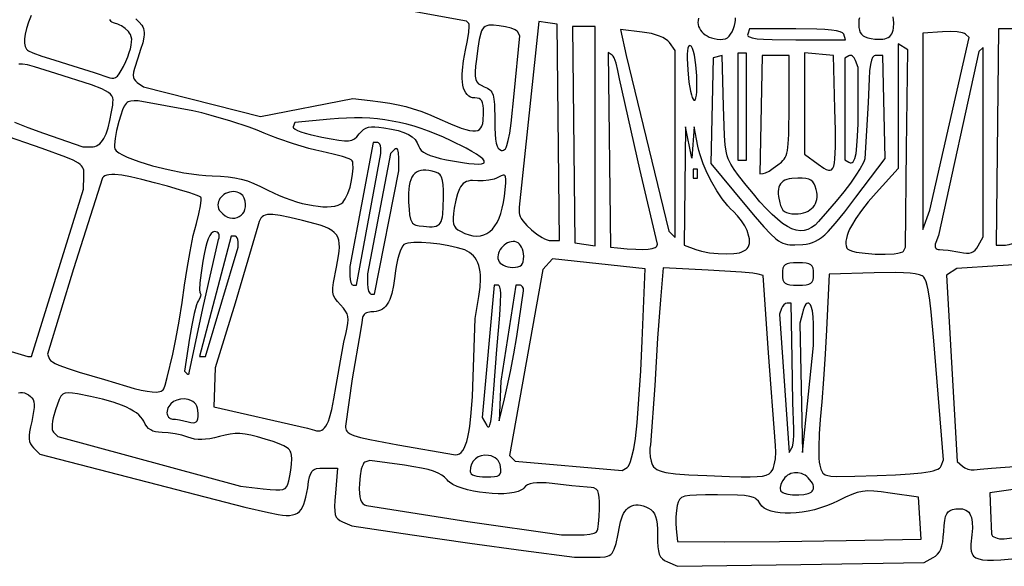
# Model space of a CAD drawing. Extents: x -188 to 390, y -151 to 290.
# Drawn here: x -122 to -87, y 27 to 47 of the extents above; entities that cross this region are included whole.
import ezdxf

# ---------------------------------------------------------------- set-up
doc = ezdxf.new("R2010")
doc.units = 0
doc.layers.add('BASE', color=56, linetype='CONTINUOUS')

msp = doc.modelspace()

# ---------------------------------------------------------------- linework, layer by layer
at = {"layer": 'BASE'}
for points in [[(-117.901, 46.842), (-117.775, 46.725), (-117.683, 46.611), (-117.65, 46.552), (-117.625, 46.491), (-117.609, 46.425), (-117.601, 46.354), (-117.601, 46.276), (-117.61, 46.189), (-117.651, 45.988), (-117.724, 45.739), (-117.828, 45.432), (-117.948, 45.065), (-117.978, 44.934), (-117.99, 44.83), (-117.982, 44.748), (-117.955, 44.681), (-117.91, 44.624), (-117.845, 44.57), (-117.617, 44.404), (-113.441, 43.353), (-110.142, 43.997), (-109.517, 43.925), (-109.143, 43.878), (-108.813, 43.828), (-108.515, 43.771), (-108.239, 43.706), (-107.973, 43.629), (-107.708, 43.537), (-107.433, 43.428), (-107.137, 43.299), (-106.645, 43.083), (-106.257, 42.933), (-106.1, 42.882), (-105.964, 42.848), (-105.848, 42.832), (-105.751, 42.832), (-105.671, 42.85), (-105.606, 42.885), (-105.556, 42.938), (-105.518, 43.008), (-105.492, 43.096), (-105.474, 43.202), (-105.463, 43.47), (-105.466, 43.619), (-105.476, 43.739), (-105.496, 43.834), (-105.526, 43.906), (-105.567, 43.957), (-105.622, 43.991), (-105.692, 44.009), (-105.778, 44.015), (-105.858, 44.022), (-105.929, 44.044), (-105.993, 44.081), (-106.05, 44.132), (-106.099, 44.196), (-106.14, 44.274), (-106.173, 44.365), (-106.198, 44.469), (-106.215, 44.585), (-106.224, 44.713), (-106.226, 44.853), (-106.219, 45.005), (-106.18, 45.341), (-106.108, 45.719), (-106.038, 46.064), (-105.994, 46.359), (-105.978, 46.572), (-105.981, 46.638), (-105.994, 46.672), (-106.075, 46.753), (-111.921, 47.826)], [(-121.639, 46.964), (-121.734, 46.719), (-121.806, 46.497), (-121.853, 46.298), (-121.877, 46.124), (-121.877, 45.975), (-121.853, 45.853), (-121.831, 45.802), (-121.804, 45.758), (-121.771, 45.721), (-121.732, 45.691), (-121.573, 45.624), (-121.257, 45.512), (-120.83, 45.372), (-120.336, 45.219), (-119.383, 44.922), (-118.83, 44.735), (-118.756, 44.715), (-118.686, 44.717), (-118.62, 44.743), (-118.554, 44.796), (-118.486, 44.878), (-118.415, 44.991), (-118.339, 45.137), (-118.255, 45.318), (-118.186, 45.481), (-118.13, 45.633), (-118.089, 45.773), (-118.06, 45.901), (-118.045, 46.015), (-118.044, 46.116), (-118.057, 46.203), (-118.083, 46.276), (-118.117, 46.332), (-118.162, 46.389), (-118.274, 46.496), (-118.404, 46.585), (-118.472, 46.62), (-118.539, 46.646), (-118.661, 46.685), (-118.749, 46.725), (-118.78, 46.749), (-118.804, 46.778), (-118.82, 46.815)], [(-97.777, 46.859), (-97.792, 46.786), (-97.796, 46.713), (-97.789, 46.642), (-97.771, 46.572), (-97.744, 46.505), (-97.707, 46.441), (-97.66, 46.381), (-97.605, 46.325), (-97.542, 46.274), (-97.471, 46.229), (-97.392, 46.19), (-97.306, 46.158), (-97.213, 46.134), (-97.114, 46.117), (-96.998, 46.108), (-96.9, 46.112), (-96.816, 46.13), (-96.744, 46.164), (-96.683, 46.216), (-96.628, 46.287), (-96.577, 46.38), (-96.529, 46.495), (-96.491, 46.605), (-96.464, 46.705), (-96.45, 46.795), (-96.447, 46.878)], [(-92.021, 46.88), (-92.039, 46.801), (-92.048, 46.716), (-92.048, 46.628), (-92.039, 46.535), (-92.02, 46.437), (-91.99, 46.355), (-91.947, 46.288), (-91.889, 46.234), (-91.815, 46.192), (-91.721, 46.159), (-91.606, 46.135), (-91.468, 46.118), (-91.274, 46.11), (-91.19, 46.116), (-91.115, 46.129), (-91.048, 46.15), (-90.99, 46.177), (-90.94, 46.213), (-90.897, 46.256), (-90.862, 46.307), (-90.835, 46.367), (-90.815, 46.435), (-90.802, 46.513), (-90.797, 46.694), (-90.818, 46.913)], [(-122.235, 43.143), (-121.756, 42.956), (-121.198, 42.754), (-119.79, 42.261), (-119.489, 42.261), (-119.422, 42.265), (-119.359, 42.279), (-119.299, 42.302), (-119.241, 42.334), (-119.187, 42.376), (-119.136, 42.427), (-119.087, 42.489), (-119.042, 42.56), (-118.958, 42.734), (-118.885, 42.949), (-118.82, 43.208), (-118.764, 43.511), (-118.723, 43.755), (-118.712, 43.854), (-118.71, 43.94), (-118.722, 44.017), (-118.752, 44.085), (-118.802, 44.149), (-118.876, 44.21), (-118.978, 44.271), (-119.112, 44.334), (-119.486, 44.476), (-120.762, 44.892), (-121.522, 45.129), (-121.769, 45.193), (-121.949, 45.223), (-122.019, 45.226), (-122.078, 45.221)], [(-123.64, 35.33), (-121.762, 34.765), (-121.631, 34.765), (-119.762, 40.746), (-119.749, 41.211), (-119.75, 41.362), (-119.758, 41.426), (-119.773, 41.484), (-119.798, 41.538), (-119.834, 41.589), (-119.884, 41.638), (-119.949, 41.686), (-120.132, 41.786), (-120.4, 41.899), (-121.25, 42.206), (-122.765, 42.735)], [(-86.503, 38.049), (-87.071, 38.013), (-88.535, 37.909), (-88.908, 37.678), (-88.523, 31.018), (-88.341, 30.845), (-88.252, 30.782), (-88.143, 30.736), (-88.028, 30.713), (-87.921, 30.716), (-87.707, 30.741), (-87.303, 30.777), (-86.155, 30.862)], [(-122.091, 33.471), (-122.022, 33.482), (-121.951, 33.479), (-121.88, 33.465), (-121.808, 33.437), (-121.736, 33.396), (-121.664, 33.342), (-121.61, 33.288), (-121.57, 33.224), (-121.544, 33.148), (-121.532, 33.054), (-121.534, 32.941), (-121.549, 32.804), (-121.62, 32.446), (-121.663, 32.247), (-121.692, 32.079), (-121.706, 31.94), (-121.707, 31.823), (-121.692, 31.726), (-121.663, 31.643), (-121.618, 31.57), (-121.557, 31.502), (-121.33, 31.28), (-113.994, 29.385), (-113.154, 29.188), (-112.802, 29.116), (-112.653, 29.095), (-112.519, 29.085), (-112.4, 29.087), (-112.294, 29.101), (-112.201, 29.128), (-112.12, 29.169), (-112.049, 29.224), (-111.987, 29.294), (-111.934, 29.381), (-111.888, 29.484), (-111.847, 29.604), (-111.812, 29.742), (-111.751, 30.074), (-111.716, 30.292), (-111.681, 30.46), (-111.64, 30.584), (-111.589, 30.671), (-111.557, 30.703), (-111.521, 30.728), (-111.431, 30.76), (-111.315, 30.775), (-111.166, 30.779), (-110.686, 30.779), (-110.76, 29.886), (-110.779, 29.62), (-110.788, 29.409), (-110.784, 29.245), (-110.765, 29.12), (-110.73, 29.027), (-110.675, 28.957), (-110.599, 28.903), (-110.5, 28.856), (-110.167, 28.717), (-108.014, 28.391), (-105.958, 28.09), (-104.037, 27.827), (-102.214, 27.589), (-101.537, 27.589), (-101.295, 27.592), (-101.11, 27.61), (-101.035, 27.629), (-100.97, 27.656), (-100.914, 27.693), (-100.866, 27.741), (-100.823, 27.803), (-100.786, 27.88), (-100.72, 28.084), (-100.659, 28.367), (-100.59, 28.74), (-100.565, 28.859), (-100.534, 28.967), (-100.498, 29.065), (-100.455, 29.153), (-100.407, 29.23), (-100.354, 29.296), (-100.295, 29.351), (-100.232, 29.396), (-100.164, 29.43), (-100.091, 29.452), (-100.014, 29.463), (-99.932, 29.463), (-99.847, 29.451), (-99.758, 29.428), (-99.665, 29.393), (-99.568, 29.347), (-99.479, 29.291), (-99.407, 29.226), (-99.351, 29.147), (-99.308, 29.048), (-99.277, 28.927), (-99.257, 28.777), (-99.246, 28.595), (-99.243, 28.376), (-99.24, 28.147), (-99.23, 27.961), (-99.21, 27.813), (-99.177, 27.696), (-99.131, 27.604), (-99.068, 27.532), (-98.987, 27.474), (-98.884, 27.422), (-98.526, 27.265), (-94.118, 27.332), (-89.711, 27.399), (-89.383, 27.575), (-89.297, 27.629), (-89.225, 27.696), (-89.164, 27.778), (-89.115, 27.877), (-89.076, 27.997), (-89.045, 28.14), (-89.022, 28.309), (-89.006, 28.507), (-88.989, 28.729), (-88.968, 28.905), (-88.939, 29.041), (-88.9, 29.142), (-88.847, 29.214), (-88.778, 29.264), (-88.689, 29.296), (-88.577, 29.317), (-88.49, 29.326), (-88.41, 29.326), (-88.337, 29.318), (-88.271, 29.301), (-88.212, 29.275), (-88.16, 29.24), (-88.114, 29.196), (-88.076, 29.144), (-88.044, 29.082), (-88.018, 29.011), (-88, 28.931), (-87.987, 28.841), (-87.982, 28.634), (-88.003, 28.387), (-88.037, 28.052), (-88.039, 27.917), (-88.026, 27.803), (-87.995, 27.707), (-87.972, 27.667), (-87.942, 27.631), (-87.907, 27.599), (-87.864, 27.572), (-87.757, 27.529), (-87.617, 27.501), (-87.441, 27.488), (-87.225, 27.489), (-86.966, 27.501), (-86.304, 27.56)], [(-86.102, 30.072), (-87.363, 29.897), (-87.339, 29.261), (-87.299, 28.426), (-87.287, 28.386), (-87.259, 28.349), (-87.216, 28.317), (-87.161, 28.29), (-87.094, 28.268), (-87.018, 28.253), (-86.934, 28.245), (-86.844, 28.245), (-82.605, 28.775)]]:
    msp.add_lwpolyline(points, dxfattribs=at)
for points in [[(-104.253, 46.385), (-104.282, 46.415), (-104.332, 46.447), (-104.48, 46.507), (-104.676, 46.559), (-104.898, 46.596), (-105.11, 46.615), (-105.198, 46.616), (-105.274, 46.609), (-105.341, 46.594), (-105.4, 46.567), (-105.45, 46.529), (-105.494, 46.477), (-105.531, 46.409), (-105.564, 46.326), (-105.62, 46.103), (-105.668, 45.798), (-105.717, 45.397), (-105.745, 45.143), (-105.759, 44.944), (-105.758, 44.792), (-105.74, 44.676), (-105.701, 44.589), (-105.639, 44.522), (-105.553, 44.467), (-105.438, 44.413), (-105.325, 44.359), (-105.237, 44.297), (-105.202, 44.261), (-105.171, 44.219), (-105.124, 44.113), (-105.093, 43.97), (-105.075, 43.78), (-105.064, 43.221), (-105.061, 42.944), (-105.052, 42.717), (-105.036, 42.534), (-105.013, 42.392), (-104.979, 42.285), (-104.936, 42.211), (-104.882, 42.163), (-104.816, 42.139), (-104.779, 42.136), (-104.744, 42.143), (-104.712, 42.163), (-104.682, 42.196), (-104.654, 42.243), (-104.627, 42.307), (-104.577, 42.49), (-104.528, 42.755), (-104.478, 43.115), (-104.365, 44.164), (-104.162, 46.238)], [(-103.161, 46.693), (-103.491, 46.74), (-104.192, 40.108), (-104.189, 39.901), (-104.18, 39.84), (-104.153, 39.771), (-104.112, 39.697), (-104.058, 39.618), (-103.917, 39.455), (-103.746, 39.293), (-103.558, 39.145), (-103.369, 39.024), (-103.279, 38.977), (-103.193, 38.942), (-103.114, 38.919), (-103.044, 38.912), (-102.746, 38.912), (-102.831, 46.646)], [(-101.877, 46.566), (-102.279, 46.566), (-102.193, 38.832), (-101.476, 38.73), (-101.476, 46.566)], [(-94.3, 46.487), (-95.947, 46.487), (-96.014, 46.287), (-96.018, 46.26), (-96.01, 46.235), (-95.99, 46.213), (-95.958, 46.192), (-95.851, 46.158), (-95.683, 46.131), (-95.45, 46.111), (-95.146, 46.098), (-94.3, 46.088), (-92.519, 46.088), (-92.585, 46.287), (-92.599, 46.313), (-92.624, 46.337), (-92.708, 46.378), (-92.838, 46.413), (-93.019, 46.44), (-93.253, 46.461), (-93.542, 46.475)], [(-86.363, 42.822), (-86.406, 46.487), (-87.044, 46.487), (-87.129, 38.752), (-86.802, 38.752), (-86.735, 38.756), (-86.669, 38.768), (-86.549, 38.812), (-86.497, 38.842), (-86.454, 38.876), (-86.42, 38.914), (-86.398, 38.955), (-86.32, 39.158)], [(-98.814, 45.994), (-98.874, 46.059), (-98.955, 46.12), (-99.055, 46.176), (-99.173, 46.227), (-99.308, 46.272), (-99.458, 46.311), (-99.621, 46.342), (-99.796, 46.367), (-100.568, 46.454), (-100.357, 45.53), (-98.832, 39.244), (-98.605, 39.018), (-98.605, 45.708)], [(-88.803, 43.083), (-88.102, 46.168), (-88.229, 46.297), (-88.269, 46.322), (-88.333, 46.344), (-88.524, 46.374), (-88.774, 46.386), (-89.055, 46.377), (-89.755, 46.327), (-89.755, 39.31), (-89.503, 39.998)], [(-98.061, 45.88), (-98.081, 45.884), (-98.1, 45.88), (-98.132, 45.849), (-98.156, 45.787), (-98.173, 45.695), (-98.182, 45.572), (-98.183, 45.418), (-98.162, 45.016), (-98.117, 44.578), (-98.06, 44.249), (-98.03, 44.127), (-98, 44.034), (-97.969, 43.97), (-97.94, 43.935), (-97.926, 43.93), (-97.913, 43.932), (-97.888, 43.959), (-97.867, 44.017), (-97.85, 44.108), (-97.838, 44.231), (-97.832, 44.387), (-97.839, 44.799), (-97.872, 45.201), (-97.924, 45.539), (-97.956, 45.673), (-97.99, 45.777), (-98.025, 45.848), (-98.043, 45.869)], [(-90.333, 42.204), (-90.289, 45.735), (-90.632, 45.947), (-90.632, 41.489), (-91.424, 40.622), (-91.71, 40.296), (-91.953, 39.988), (-92.154, 39.702), (-92.31, 39.438), (-92.372, 39.315), (-92.422, 39.198), (-92.46, 39.088), (-92.487, 38.985), (-92.503, 38.889), (-92.506, 38.8), (-92.498, 38.719), (-92.477, 38.645), (-92.464, 38.624), (-92.441, 38.604), (-92.368, 38.566), (-92.265, 38.533), (-92.136, 38.503), (-91.82, 38.457), (-91.462, 38.431), (-91.103, 38.425), (-90.785, 38.442), (-90.654, 38.46), (-90.549, 38.484), (-90.474, 38.515), (-90.449, 38.533), (-90.435, 38.553), (-90.378, 38.672)], [(-87.602, 42.436), (-87.602, 45.822), (-87.752, 45.672), (-89.2, 39.089), (-89.295, 38.841), (-89.312, 38.785), (-89.319, 38.736), (-89.316, 38.694), (-89.302, 38.658), (-89.279, 38.63), (-89.247, 38.61), (-89.205, 38.597), (-89.154, 38.593), (-89.024, 38.585), (-88.845, 38.564), (-88.434, 38.496), (-88.301, 38.473), (-88.189, 38.463), (-88.094, 38.467), (-88.013, 38.485), (-87.944, 38.519), (-87.883, 38.569), (-87.828, 38.638), (-87.776, 38.725), (-87.602, 39.05)], [(-99.245, 38.78), (-99.868, 41.463), (-100.603, 44.694), (-100.658, 44.996), (-100.724, 45.257), (-100.795, 45.448), (-100.828, 45.51), (-100.859, 45.543), (-101.004, 45.632), (-100.918, 38.677), (-100.678, 38.653), (-100.322, 38.621), (-100.022, 38.602), (-99.774, 38.597), (-99.577, 38.605), (-99.427, 38.627), (-99.324, 38.664), (-99.289, 38.687), (-99.264, 38.715), (-99.249, 38.745)], [(-92.15, 40.465), (-91.101, 41.851), (-91.19, 45.53), (-91.429, 45.53), (-91.464, 45.526), (-91.496, 45.514), (-91.524, 45.492), (-91.55, 45.46), (-91.594, 45.36), (-91.629, 45.204), (-91.657, 44.985), (-91.678, 44.693), (-91.708, 43.855), (-91.828, 41.831), (-91.849, 41.765), (-91.883, 41.686), (-91.991, 41.49), (-92.147, 41.249), (-92.346, 40.969), (-92.584, 40.658), (-92.857, 40.32), (-93.16, 39.961), (-93.487, 39.589), (-93.609, 39.469), (-93.733, 39.375), (-93.861, 39.309), (-93.994, 39.271), (-94.133, 39.263), (-94.279, 39.283), (-94.433, 39.334), (-94.595, 39.415), (-94.768, 39.528), (-94.951, 39.672), (-95.147, 39.849), (-95.355, 40.059), (-95.578, 40.302), (-95.815, 40.58), (-96.069, 40.892), (-96.34, 41.24), (-96.501, 41.456), (-96.623, 41.646), (-96.672, 41.739), (-96.714, 41.836), (-96.749, 41.94), (-96.778, 42.053), (-96.821, 42.323), (-96.85, 42.672), (-96.886, 43.712), (-96.931, 45.53), (-97.25, 45.451), (-97.339, 41.663), (-96.125, 40.208), (-95.745, 39.757), (-95.443, 39.409), (-95.202, 39.153), (-95.005, 38.973), (-94.918, 38.908), (-94.836, 38.857), (-94.756, 38.819), (-94.677, 38.791), (-94.597, 38.773), (-94.513, 38.763), (-94.326, 38.757), (-94.046, 38.768), (-93.922, 38.783), (-93.807, 38.807), (-93.697, 38.841), (-93.59, 38.888), (-93.483, 38.949), (-93.375, 39.027), (-93.262, 39.122), (-93.143, 39.238), (-92.874, 39.539), (-92.549, 39.942)], [(-96.213, 45.609), (-96.373, 45.609), (-96.373, 41.782), (-96.054, 41.782), (-96.054, 45.609)], [(-94.539, 43.726), (-94.539, 45.53), (-95.496, 45.53), (-95.585, 41.304), (-95.46, 41.307), (-95.381, 41.333), (-95.255, 41.4), (-95.102, 41.498), (-94.937, 41.617), (-94.81, 41.721), (-94.758, 41.772), (-94.713, 41.826), (-94.675, 41.887), (-94.643, 41.956), (-94.616, 42.036), (-94.594, 42.131), (-94.564, 42.374), (-94.547, 42.706)], [(-92.899, 43.625), (-92.944, 45.53), (-93.981, 45.63), (-93.981, 42.002), (-93.5, 41.646), (-93.291, 41.501), (-93.206, 41.454), (-93.132, 41.428), (-93.07, 41.425), (-93.018, 41.447), (-92.976, 41.497), (-92.942, 41.578), (-92.917, 41.692), (-92.898, 41.841), (-92.881, 42.257), (-92.883, 42.845)], [(-92.067, 43.616), (-92.067, 45.105), (-92.163, 45.356), (-92.212, 45.447), (-92.273, 45.508), (-92.306, 45.526), (-92.34, 45.534), (-92.372, 45.532), (-92.403, 45.519), (-92.545, 45.431), (-92.545, 41.801), (-92.403, 41.713), (-92.358, 41.692), (-92.318, 41.688), (-92.281, 41.7), (-92.247, 41.729), (-92.216, 41.777), (-92.189, 41.842), (-92.143, 42.029), (-92.109, 42.296), (-92.085, 42.647), (-92.071, 43.085)], [(-110.178, 41.059), (-110.144, 41.291), (-110.128, 41.501), (-110.131, 41.666), (-110.141, 41.725), (-110.155, 41.763), (-110.193, 41.794), (-110.267, 41.831), (-110.508, 41.916), (-110.844, 42.007), (-111.239, 42.093), (-111.462, 42.142), (-111.712, 42.206), (-112.26, 42.368), (-112.815, 42.559), (-113.074, 42.657), (-113.309, 42.755), (-113.554, 42.856), (-113.841, 42.963), (-114.499, 43.182), (-115.2, 43.388), (-115.54, 43.477), (-115.86, 43.553), (-117.814, 43.91), (-117.96, 43.913), (-118.077, 43.903), (-118.126, 43.89), (-118.17, 43.871), (-118.21, 43.845), (-118.246, 43.812), (-118.312, 43.718), (-118.373, 43.583), (-118.435, 43.402), (-118.505, 43.166), (-118.583, 42.851), (-118.636, 42.561), (-118.658, 42.33), (-118.655, 42.246), (-118.644, 42.188), (-118.626, 42.156), (-118.596, 42.123), (-118.505, 42.052), (-118.375, 41.977), (-118.21, 41.9), (-118.015, 41.822), (-117.794, 41.743), (-117.294, 41.59), (-116.744, 41.452), (-116.182, 41.339), (-115.908, 41.295), (-115.644, 41.26), (-115.394, 41.237), (-115.165, 41.225), (-114.865, 41.215), (-114.599, 41.193), (-114.357, 41.159), (-114.128, 41.11), (-113.905, 41.044), (-113.677, 40.957), (-113.436, 40.848), (-113.171, 40.715), (-112.97, 40.614), (-112.765, 40.522), (-112.558, 40.439), (-112.352, 40.365), (-112.147, 40.3), (-111.945, 40.244), (-111.749, 40.199), (-111.56, 40.163), (-111.379, 40.138), (-111.209, 40.124), (-111.05, 40.121), (-110.905, 40.129), (-110.776, 40.148), (-110.664, 40.179), (-110.571, 40.222), (-110.498, 40.278), (-110.453, 40.332), (-110.407, 40.405), (-110.316, 40.595), (-110.237, 40.822)], [(-106.619, 42.482), (-106.891, 42.608), (-107.16, 42.723), (-107.425, 42.827), (-107.687, 42.92), (-107.948, 43.003), (-108.207, 43.075), (-108.467, 43.137), (-108.728, 43.188), (-108.99, 43.23), (-109.255, 43.262), (-109.524, 43.284), (-109.797, 43.297), (-110.075, 43.3), (-110.36, 43.294), (-110.652, 43.279), (-110.951, 43.255), (-112.214, 43.138), (-112.268, 42.975), (-112.268, 42.957), (-112.257, 42.938), (-112.204, 42.896), (-112.114, 42.849), (-111.99, 42.8), (-111.837, 42.75), (-111.659, 42.7), (-111.245, 42.608), (-110.905, 42.545), (-110.641, 42.502), (-110.439, 42.48), (-110.286, 42.48), (-110.17, 42.503), (-110.077, 42.551), (-109.994, 42.624), (-109.908, 42.724), (-109.831, 42.811), (-109.753, 42.879), (-109.67, 42.929), (-109.578, 42.962), (-109.472, 42.98), (-109.349, 42.983), (-109.203, 42.972), (-109.031, 42.949), (-108.751, 42.9), (-108.514, 42.844), (-108.314, 42.781), (-108.149, 42.707), (-108.017, 42.622), (-107.913, 42.524), (-107.836, 42.411), (-107.782, 42.282), (-107.746, 42.206), (-107.688, 42.136), (-107.606, 42.071), (-107.499, 42.011), (-107.365, 41.955), (-107.203, 41.902), (-107.011, 41.852), (-106.787, 41.803), (-106.212, 41.7), (-105.984, 41.669), (-105.795, 41.652), (-105.646, 41.648), (-105.536, 41.658), (-105.466, 41.681), (-105.445, 41.698), (-105.435, 41.718), (-105.435, 41.741), (-105.444, 41.768), (-105.493, 41.831), (-105.581, 41.907), (-105.709, 41.997), (-105.877, 42.099), (-106.084, 42.214)], [(-96.04, 39.272), (-96.121, 39.436), (-96.24, 39.618), (-96.382, 39.796), (-96.53, 39.948), (-96.63, 40.044), (-96.73, 40.153), (-96.929, 40.404), (-97.122, 40.69), (-97.304, 41.001), (-97.467, 41.326), (-97.608, 41.655), (-97.719, 41.978), (-97.762, 42.134), (-97.796, 42.284), (-97.932, 42.978), (-98.009, 41.862), (-98.244, 42.978), (-98.286, 38.744), (-97.877, 38.589), (-97.664, 38.528), (-97.386, 38.479), (-97.078, 38.445), (-96.778, 38.433), (-96.518, 38.445), (-96.407, 38.459), (-96.309, 38.479), (-96.223, 38.506), (-96.149, 38.54), (-96.087, 38.58), (-96.037, 38.626), (-95.998, 38.68), (-95.971, 38.742), (-95.956, 38.81), (-95.951, 38.886), (-95.957, 38.971), (-95.974, 39.063)], [(-109.13, 42.221), (-109.141, 42.298), (-109.171, 42.361), (-109.216, 42.404), (-109.242, 42.416), (-109.27, 42.42), (-109.409, 42.42), (-110.247, 37.991), (-110.247, 37.654), (-110.237, 37.523), (-110.211, 37.416), (-110.173, 37.344), (-110.151, 37.324), (-110.127, 37.317), (-110.007, 37.317), (-109.13, 42.021)], [(-108.492, 41.863), (-108.503, 42.046), (-108.515, 42.112), (-108.532, 42.161), (-108.553, 42.192), (-108.579, 42.204), (-108.608, 42.198), (-108.641, 42.173), (-108.789, 42.021), (-109.609, 37.725), (-109.609, 37.362), (-109.599, 37.22), (-109.572, 37.105), (-109.532, 37.027), (-109.509, 37.005), (-109.483, 36.998), (-109.358, 36.998), (-108.492, 41.402)], [(-116.575, 34.845), (-116.465, 35.386), (-116.348, 36.032), (-116.239, 36.703), (-116.15, 37.317), (-116.063, 37.911), (-115.955, 38.525), (-115.84, 39.088), (-115.732, 39.527), (-115.645, 39.865), (-115.585, 40.154), (-115.559, 40.363), (-115.56, 40.428), (-115.571, 40.462), (-115.614, 40.488), (-115.697, 40.524), (-115.963, 40.617), (-116.333, 40.731), (-116.768, 40.856), (-117.23, 40.981), (-117.681, 41.095), (-118.083, 41.187), (-118.399, 41.248), (-118.65, 41.274), (-118.759, 41.274), (-118.855, 41.266), (-118.937, 41.25), (-119.004, 41.225), (-119.057, 41.193), (-119.093, 41.152), (-120.129, 37.904), (-121.049, 34.845), (-120.982, 34.668), (-120.948, 34.627), (-120.878, 34.578), (-120.775, 34.522), (-120.644, 34.461), (-120.315, 34.334), (-119.926, 34.212), (-119.021, 33.949), (-118.232, 33.711), (-117.952, 33.628), (-117.705, 33.566), (-117.489, 33.523), (-117.306, 33.5), (-117.155, 33.498), (-117.036, 33.515), (-116.988, 33.531), (-116.948, 33.552), (-116.917, 33.578), (-116.893, 33.609), (-116.846, 33.744), (-116.771, 34.022)], [(-106.898, 40.45), (-106.9, 40.709), (-106.909, 40.911), (-106.928, 41.065), (-106.961, 41.179), (-106.984, 41.224), (-107.011, 41.262), (-107.082, 41.32), (-107.176, 41.363), (-107.299, 41.398), (-107.414, 41.422), (-107.521, 41.435), (-107.619, 41.435), (-107.708, 41.424), (-107.789, 41.399), (-107.861, 41.363), (-107.925, 41.314), (-107.981, 41.252), (-108.028, 41.177), (-108.068, 41.09), (-108.099, 40.989), (-108.123, 40.874), (-108.139, 40.747), (-108.147, 40.605), (-108.141, 40.281), (-108.124, 40.024), (-108.104, 39.827), (-108.075, 39.681), (-108.056, 39.625), (-108.032, 39.578), (-108.003, 39.54), (-107.969, 39.51), (-107.929, 39.486), (-107.881, 39.467), (-107.763, 39.44), (-107.61, 39.422), (-107.394, 39.408), (-107.305, 39.409), (-107.227, 39.417), (-107.159, 39.433), (-107.101, 39.458), (-107.052, 39.493), (-107.012, 39.54), (-106.979, 39.599), (-106.953, 39.672), (-106.933, 39.759), (-106.918, 39.861), (-106.902, 40.118)], [(-104.716, 40.503), (-104.667, 40.966), (-104.663, 41.107), (-104.675, 41.197), (-104.688, 41.224), (-104.706, 41.241), (-104.729, 41.249), (-104.757, 41.248), (-104.831, 41.223), (-104.929, 41.174), (-105.001, 41.141), (-105.084, 41.112), (-105.276, 41.069), (-105.479, 41.048), (-105.67, 41.053), (-105.854, 41.062), (-105.934, 41.056), (-106.007, 41.042), (-106.074, 41.02), (-106.135, 40.989), (-106.19, 40.949), (-106.24, 40.899), (-106.285, 40.838), (-106.326, 40.766), (-106.397, 40.588), (-106.458, 40.359), (-106.51, 40.075), (-106.538, 39.886), (-106.552, 39.731), (-106.552, 39.607), (-106.537, 39.507), (-106.504, 39.427), (-106.453, 39.36), (-106.381, 39.301), (-106.288, 39.246), (-106.132, 39.171), (-105.982, 39.118), (-105.84, 39.085), (-105.704, 39.074), (-105.576, 39.083), (-105.456, 39.113), (-105.343, 39.163), (-105.238, 39.233), (-105.142, 39.324), (-105.054, 39.434), (-104.975, 39.564), (-104.904, 39.713), (-104.843, 39.882), (-104.791, 40.07), (-104.748, 40.277)], [(-97.967, 41.144), (-97.808, 41.144), (-97.808, 41.463), (-97.967, 41.463)], [(-93.567, 40.743), (-93.6, 40.856), (-93.64, 40.947), (-93.69, 41.017), (-93.754, 41.069), (-93.836, 41.105), (-93.94, 41.128), (-94.069, 41.141), (-94.228, 41.144), (-94.441, 41.132), (-94.532, 41.117), (-94.613, 41.096), (-94.685, 41.068), (-94.747, 41.033), (-94.8, 40.991), (-94.843, 40.943), (-94.877, 40.886), (-94.902, 40.822), (-94.918, 40.75), (-94.926, 40.671), (-94.925, 40.582), (-94.915, 40.486), (-94.872, 40.267), (-94.84, 40.161), (-94.802, 40.074), (-94.755, 40.005), (-94.697, 39.952), (-94.627, 39.913), (-94.541, 39.887), (-94.438, 39.873), (-94.316, 39.868), (-94.211, 39.873), (-94.113, 39.885), (-94.021, 39.905), (-93.937, 39.932), (-93.86, 39.966), (-93.791, 40.008), (-93.73, 40.056), (-93.676, 40.11), (-93.631, 40.171), (-93.594, 40.238), (-93.567, 40.31), (-93.548, 40.387), (-93.538, 40.469), (-93.538, 40.556), (-93.548, 40.648)], [(-114.016, 40.427), (-114.041, 40.475), (-114.074, 40.519), (-114.116, 40.56), (-114.164, 40.596), (-114.217, 40.625), (-114.274, 40.647), (-114.332, 40.661), (-114.39, 40.666), (-114.471, 40.661), (-114.548, 40.647), (-114.62, 40.625), (-114.686, 40.595), (-114.747, 40.559), (-114.801, 40.516), (-114.848, 40.469), (-114.888, 40.417), (-114.92, 40.362), (-114.943, 40.305), (-114.957, 40.245), (-114.961, 40.185), (-114.956, 40.124), (-114.939, 40.064), (-114.911, 40.005), (-114.871, 39.948), (-114.79, 39.864), (-114.705, 39.799), (-114.617, 39.753), (-114.529, 39.725), (-114.441, 39.714), (-114.356, 39.718), (-114.275, 39.738), (-114.2, 39.771), (-114.132, 39.817), (-114.074, 39.876), (-114.027, 39.945), (-113.993, 40.025), (-113.973, 40.114), (-113.969, 40.211), (-113.983, 40.316)], [(-110.731, 33.729), (-110.545, 34.811), (-110.453, 35.281), (-110.378, 35.621), (-110.336, 35.804), (-110.309, 35.956), (-110.301, 36.084), (-110.312, 36.195), (-110.344, 36.296), (-110.398, 36.394), (-110.475, 36.497), (-110.578, 36.612), (-110.689, 36.735), (-110.77, 36.843), (-110.824, 36.951), (-110.851, 37.072), (-110.853, 37.22), (-110.832, 37.408), (-110.724, 37.96), (-110.648, 38.362), (-110.625, 38.531), (-110.616, 38.68), (-110.62, 38.813), (-110.639, 38.929), (-110.674, 39.032), (-110.726, 39.123), (-110.798, 39.204), (-110.89, 39.276), (-111.003, 39.342), (-111.139, 39.402), (-111.299, 39.46), (-111.484, 39.516), (-111.935, 39.632), (-112.384, 39.736), (-112.734, 39.806), (-112.999, 39.842), (-113.104, 39.846), (-113.192, 39.84), (-113.267, 39.825), (-113.328, 39.8), (-113.379, 39.765), (-113.42, 39.719), (-113.454, 39.663), (-113.483, 39.597), (-113.529, 39.43), (-114.342, 36.679), (-115.056, 34.367), (-115.111, 32.964), (-111.762, 32.209), (-111.505, 32.128), (-111.434, 32.11), (-111.368, 32.104), (-111.306, 32.111), (-111.249, 32.131), (-111.195, 32.165), (-111.145, 32.214), (-111.097, 32.279), (-111.052, 32.361), (-111.009, 32.461), (-110.968, 32.579), (-110.889, 32.875), (-110.811, 33.256)], [(-115.504, 36.481), (-114.935, 38.951), (-114.92, 39.014), (-114.914, 39.07), (-114.919, 39.118), (-114.933, 39.158), (-114.957, 39.189), (-114.99, 39.212), (-115.032, 39.226), (-115.083, 39.231), (-115.114, 39.227), (-115.143, 39.215), (-115.199, 39.169), (-115.253, 39.091), (-115.305, 38.979), (-115.355, 38.833), (-115.404, 38.651), (-115.453, 38.432), (-115.501, 38.175), (-115.565, 37.759), (-115.605, 37.405), (-115.617, 37.151), (-115.612, 37.073), (-115.598, 37.034), (-115.584, 37.013), (-115.576, 36.987), (-115.579, 36.922), (-115.605, 36.848), (-115.653, 36.773), (-115.686, 36.714), (-115.723, 36.613), (-115.807, 36.304), (-115.894, 35.892), (-115.976, 35.421), (-116.157, 34.243), (-116.072, 34.159), (-116.039, 34.135), (-116.012, 34.131), (-115.994, 34.147), (-115.988, 34.182)], [(-114.233, 38.872), (-114.243, 38.949), (-114.27, 39.013), (-114.311, 39.055), (-114.335, 39.067), (-114.36, 39.071), (-114.487, 39.071), (-115.614, 34.765), (-115.408, 34.765), (-114.232, 38.672)], [(-105.828, 34.038), (-105.758, 36.121), (-105.626, 36.91), (-105.583, 37.242), (-105.57, 37.537), (-105.575, 37.672), (-105.588, 37.797), (-105.608, 37.914), (-105.636, 38.022), (-105.672, 38.121), (-105.715, 38.212), (-105.766, 38.293), (-105.825, 38.367), (-105.891, 38.432), (-105.966, 38.488), (-106.048, 38.536), (-106.137, 38.576), (-106.394, 38.656), (-106.698, 38.724), (-107.028, 38.779), (-107.362, 38.818), (-107.679, 38.839), (-107.957, 38.841), (-108.174, 38.82), (-108.253, 38.801), (-108.308, 38.776), (-108.353, 38.728), (-108.4, 38.643), (-108.448, 38.528), (-108.494, 38.385), (-108.537, 38.221), (-108.577, 38.04), (-108.611, 37.846), (-108.639, 37.644), (-108.687, 37.304), (-108.745, 37.026), (-108.778, 36.908), (-108.816, 36.804), (-108.858, 36.712), (-108.904, 36.633), (-108.955, 36.565), (-109.012, 36.508), (-109.074, 36.462), (-109.143, 36.425), (-109.219, 36.397), (-109.301, 36.378), (-109.391, 36.367), (-109.489, 36.363), (-109.546, 36.358), (-109.599, 36.346), (-109.648, 36.327), (-109.692, 36.302), (-109.729, 36.272), (-109.759, 36.238), (-109.779, 36.201), (-109.789, 36.161), (-109.81, 35.987), (-109.858, 35.683), (-110.16, 33.968), (-110.403, 32.282), (-110.401, 32.229), (-110.392, 32.18), (-110.375, 32.136), (-110.348, 32.094), (-110.309, 32.056), (-110.256, 32.019), (-110.186, 31.983), (-110.099, 31.948), (-109.864, 31.877), (-109.534, 31.799), (-108.532, 31.603), (-106.465, 31.257), (-106.393, 31.266), (-106.326, 31.293), (-106.265, 31.34), (-106.208, 31.407), (-106.155, 31.494), (-106.107, 31.603), (-106.063, 31.734), (-106.023, 31.888), (-105.987, 32.065), (-105.955, 32.268), (-105.9, 32.749), (-105.858, 33.337)], [(-104.279, 38.859), (-104.341, 38.876), (-104.406, 38.88), (-104.471, 38.873), (-104.536, 38.855), (-104.6, 38.828), (-104.661, 38.793), (-104.72, 38.75), (-104.774, 38.702), (-104.823, 38.647), (-104.866, 38.589), (-104.901, 38.527), (-104.928, 38.463), (-104.945, 38.398), (-104.952, 38.333), (-104.948, 38.269), (-104.931, 38.206), (-104.904, 38.156), (-104.862, 38.109), (-104.808, 38.066), (-104.744, 38.029), (-104.673, 37.998), (-104.595, 37.975), (-104.514, 37.96), (-104.431, 37.955), (-104.32, 37.959), (-104.231, 37.972), (-104.16, 37.997), (-104.107, 38.035), (-104.069, 38.088), (-104.045, 38.158), (-104.031, 38.248), (-104.027, 38.358), (-104.032, 38.442), (-104.047, 38.523), (-104.07, 38.6), (-104.101, 38.672), (-104.138, 38.736), (-104.181, 38.789), (-104.228, 38.831)], [(-100.026, 31.83), (-99.968, 32.391), (-99.905, 33.237), (-99.842, 34.253), (-99.789, 35.325), (-99.678, 37.898), (-102.991, 38.259), (-103.344, 37.875), (-104.532, 31.23), (-104.326, 31.024), (-100.504, 30.689), (-100.327, 30.798), (-100.289, 30.839), (-100.249, 30.914), (-100.207, 31.017), (-100.166, 31.146), (-100.088, 31.463)], [(-94.22, 38.114), (-94.384, 38.111), (-94.513, 38.101), (-94.611, 38.08), (-94.682, 38.046), (-94.73, 37.995), (-94.76, 37.925), (-94.774, 37.833), (-94.778, 37.716), (-94.774, 37.598), (-94.76, 37.506), (-94.73, 37.436), (-94.682, 37.385), (-94.611, 37.351), (-94.513, 37.33), (-94.384, 37.32), (-94.22, 37.317), (-94.055, 37.32), (-93.926, 37.33), (-93.828, 37.351), (-93.757, 37.385), (-93.709, 37.436), (-93.68, 37.506), (-93.666, 37.598), (-93.662, 37.716), (-93.666, 37.833), (-93.68, 37.925), (-93.709, 37.995), (-93.757, 38.046), (-93.828, 38.08), (-93.926, 38.101), (-94.055, 38.111)], [(-95.122, 30.731), (-95.091, 30.802), (-95.065, 30.89), (-95.027, 31.104), (-95.011, 31.343), (-95.021, 31.581), (-95.271, 34.899), (-95.464, 37.664), (-95.639, 37.717), (-95.835, 37.744), (-96.237, 37.778), (-97.428, 37.854), (-99.041, 37.939), (-99.14, 36.791), (-99.237, 35.418), (-99.333, 33.729), (-99.495, 31.603), (-99.513, 31.492), (-99.515, 31.345), (-99.5, 31.181), (-99.469, 31.021), (-99.447, 30.947), (-99.419, 30.881), (-99.381, 30.823), (-99.331, 30.772), (-99.265, 30.727), (-99.18, 30.687), (-99.075, 30.653), (-98.944, 30.623), (-98.599, 30.575), (-98.119, 30.538), (-97.482, 30.507), (-96.664, 30.478), (-96.256, 30.467), (-95.931, 30.465), (-95.68, 30.472), (-95.491, 30.492), (-95.352, 30.526), (-95.252, 30.576), (-95.179, 30.644)], [(-89.095, 30.857), (-89.01, 31.078), (-89.36, 35.324), (-89.452, 36.36), (-89.5, 36.779), (-89.566, 37.152), (-89.602, 37.309), (-89.64, 37.44), (-89.677, 37.539), (-89.713, 37.601), (-89.74, 37.628), (-89.777, 37.652), (-89.879, 37.693), (-90.023, 37.725), (-90.213, 37.749), (-90.451, 37.764), (-90.741, 37.77), (-91.493, 37.761), (-93.104, 37.716), (-93.203, 35.722), (-93.251, 34.852), (-93.309, 33.957), (-93.369, 33.141), (-93.424, 32.511), (-93.463, 32.005), (-93.479, 31.529), (-93.472, 31.134), (-93.46, 30.985), (-93.441, 30.877), (-93.404, 30.742), (-93.359, 30.641), (-93.33, 30.601), (-93.294, 30.568), (-93.249, 30.541), (-93.195, 30.52), (-93.047, 30.492), (-92.839, 30.481), (-92.184, 30.49), (-91.386, 30.514), (-90.731, 30.541), (-90.206, 30.573), (-89.799, 30.611), (-89.497, 30.657), (-89.381, 30.684), (-89.287, 30.713), (-89.213, 30.744), (-89.157, 30.779), (-89.119, 30.816)], [(-104.885, 36.24), (-104.852, 36.685), (-104.849, 37.025), (-104.859, 37.149), (-104.876, 37.241), (-104.9, 37.298), (-104.915, 37.312), (-104.932, 37.317), (-105.085, 37.317), (-105.506, 32.582), (-105.35, 32.303), (-105.329, 32.271), (-105.309, 32.253), (-105.29, 32.248), (-105.272, 32.257), (-105.254, 32.281), (-105.238, 32.319), (-105.206, 32.441), (-105.176, 32.627), (-105.148, 32.879), (-105.092, 33.594), (-104.99, 35.019)], [(-104.27, 35.483), (-104.028, 37.118), (-104.038, 37.195), (-104.068, 37.258), (-104.112, 37.301), (-104.138, 37.313), (-104.165, 37.317), (-104.303, 37.317), (-104.845, 33.888), (-104.904, 32.465), (-104.708, 33.256), (-104.613, 33.677), (-104.499, 34.237), (-104.38, 34.863)], [(-94.372, 32.174), (-94.402, 33.126), (-94.431, 34.686), (-94.459, 36.679), (-94.601, 36.679), (-94.662, 36.663), (-94.722, 36.62), (-94.773, 36.557), (-94.811, 36.48), (-94.877, 36.28), (-94.539, 31.337), (-94.439, 31.496), (-94.42, 31.539), (-94.403, 31.599), (-94.379, 31.761), (-94.367, 31.96)], [(-93.66, 35.922), (-93.671, 36.19), (-93.702, 36.403), (-93.747, 36.558), (-93.774, 36.613), (-93.804, 36.651), (-93.835, 36.673), (-93.868, 36.677), (-93.901, 36.664), (-93.935, 36.634), (-93.968, 36.584), (-94.001, 36.516), (-94.033, 36.428), (-94.063, 36.32), (-94.152, 35.961), (-94.06, 31.337), (-93.658, 35.164)], [(-112.322, 31.112), (-112.328, 31.237), (-112.351, 31.341), (-112.371, 31.386), (-112.399, 31.428), (-112.434, 31.467), (-112.479, 31.504), (-112.599, 31.576), (-112.765, 31.647), (-112.986, 31.725), (-113.269, 31.813), (-113.547, 31.894), (-113.783, 31.954), (-113.987, 31.993), (-114.171, 32.013), (-114.344, 32.014), (-114.517, 31.996), (-114.701, 31.96), (-114.906, 31.908), (-115.085, 31.861), (-115.248, 31.828), (-115.399, 31.806), (-115.539, 31.797), (-115.671, 31.801), (-115.797, 31.816), (-115.919, 31.844), (-116.04, 31.885), (-116.251, 31.951), (-116.494, 32.005), (-116.74, 32.041), (-116.958, 32.054), (-117.081, 32.059), (-117.189, 32.075), (-117.283, 32.103), (-117.365, 32.144), (-117.438, 32.198), (-117.502, 32.267), (-117.56, 32.352), (-117.612, 32.455), (-117.655, 32.53), (-117.713, 32.604), (-117.787, 32.677), (-117.876, 32.748), (-117.979, 32.817), (-118.097, 32.885), (-118.229, 32.951), (-118.374, 33.014), (-118.704, 33.134), (-119.085, 33.245), (-119.512, 33.343), (-119.984, 33.429), (-120.166, 33.456), (-120.308, 33.468), (-120.418, 33.457), (-120.463, 33.441), (-120.503, 33.418), (-120.539, 33.386), (-120.572, 33.345), (-120.634, 33.232), (-120.768, 32.862), (-120.848, 32.578), (-120.873, 32.453), (-120.887, 32.341), (-120.891, 32.244), (-120.884, 32.163), (-120.866, 32.1), (-120.837, 32.056), (-120.688, 31.907), (-114.154, 30.135), (-113.34, 30.039), (-113.087, 30.011), (-112.89, 29.996), (-112.742, 29.996), (-112.634, 30.014), (-112.592, 30.031), (-112.556, 30.053), (-112.501, 30.116), (-112.461, 30.204), (-112.425, 30.321), (-112.386, 30.5), (-112.353, 30.709), (-112.331, 30.922)], [(-116.019, 33.225), (-116.163, 33.248), (-116.302, 33.242), (-116.432, 33.21), (-116.547, 33.154), (-116.645, 33.078), (-116.72, 32.984), (-116.748, 32.931), (-116.768, 32.875), (-116.781, 32.815), (-116.785, 32.752), (-116.781, 32.708), (-116.769, 32.667), (-116.726, 32.597), (-116.697, 32.569), (-116.663, 32.549), (-116.626, 32.536), (-116.586, 32.531), (-116.48, 32.522), (-116.339, 32.501), (-116.028, 32.432), (-115.925, 32.408), (-115.844, 32.398), (-115.781, 32.404), (-115.735, 32.427), (-115.703, 32.47), (-115.682, 32.535), (-115.672, 32.622), (-115.669, 32.735), (-115.674, 32.833), (-115.689, 32.919), (-115.715, 32.995), (-115.753, 33.06), (-115.801, 33.115), (-115.862, 33.161), (-115.934, 33.197)], [(-101.316, 29.335), (-101.318, 29.565), (-101.327, 29.742), (-101.347, 29.873), (-101.381, 29.966), (-101.406, 30), (-101.435, 30.028), (-101.513, 30.066), (-101.618, 30.088), (-101.755, 30.1), (-102.303, 30.148), (-103.004, 30.223), (-103.222, 30.245), (-103.407, 30.256), (-103.561, 30.256), (-103.69, 30.244), (-103.797, 30.219), (-103.886, 30.181), (-103.961, 30.129), (-104.026, 30.062), (-104.062, 30.027), (-104.107, 29.995), (-104.223, 29.943), (-104.369, 29.903), (-104.54, 29.877), (-104.732, 29.862), (-104.94, 29.859), (-105.158, 29.868), (-105.381, 29.887), (-105.605, 29.916), (-105.824, 29.955), (-106.034, 30.003), (-106.23, 30.059), (-106.406, 30.123), (-106.558, 30.195), (-106.68, 30.273), (-106.729, 30.315), (-106.768, 30.358), (-106.853, 30.449), (-106.958, 30.529), (-107.088, 30.6), (-107.248, 30.664), (-107.442, 30.721), (-107.676, 30.775), (-107.955, 30.826), (-108.283, 30.876), (-109.529, 31.053), (-109.703, 30.988), (-109.738, 30.961), (-109.772, 30.908), (-109.804, 30.832), (-109.833, 30.737), (-109.879, 30.501), (-109.903, 30.224), (-109.907, 30.037), (-109.903, 29.882), (-109.889, 29.755), (-109.865, 29.653), (-109.831, 29.574), (-109.784, 29.513), (-109.724, 29.469), (-109.65, 29.438), (-106.021, 28.87), (-102.672, 28.388), (-102.1, 28.387), (-101.87, 28.395), (-101.666, 28.418), (-101.509, 28.452), (-101.456, 28.471), (-101.423, 28.493), (-101.401, 28.529), (-101.381, 28.592), (-101.348, 28.784), (-101.325, 29.041)], [(-105.285, 31.231), (-105.421, 31.238), (-105.545, 31.219), (-105.656, 31.175), (-105.751, 31.11), (-105.829, 31.024), (-105.887, 30.919), (-105.924, 30.797), (-105.939, 30.659), (-105.929, 30.615), (-105.9, 30.576), (-105.852, 30.542), (-105.787, 30.513), (-105.705, 30.49), (-105.608, 30.474), (-105.497, 30.463), (-105.372, 30.46), (-105.204, 30.462), (-105.074, 30.471), (-104.977, 30.49), (-104.909, 30.521), (-104.866, 30.567), (-104.845, 30.63), (-104.842, 30.713), (-104.853, 30.818), (-104.871, 30.903), (-104.9, 30.978), (-104.938, 31.044), (-104.987, 31.101), (-105.047, 31.148), (-105.116, 31.185), (-105.195, 31.213)], [(-93.853, 30.428), (-93.908, 30.477), (-93.966, 30.519), (-94.027, 30.552), (-94.09, 30.579), (-94.219, 30.608), (-94.349, 30.608), (-94.473, 30.579), (-94.532, 30.553), (-94.588, 30.521), (-94.639, 30.481), (-94.687, 30.435), (-94.73, 30.381), (-94.767, 30.321), (-94.828, 30.189), (-94.856, 30.08), (-94.857, 30.034), (-94.848, 29.993), (-94.83, 29.957), (-94.802, 29.926), (-94.764, 29.9), (-94.715, 29.878), (-94.587, 29.845), (-94.413, 29.827), (-94.193, 29.822), (-94.005, 29.833), (-93.857, 29.867), (-93.798, 29.891), (-93.749, 29.92), (-93.711, 29.954), (-93.683, 29.992), (-93.666, 30.034), (-93.659, 30.08), (-93.663, 30.13), (-93.679, 30.184), (-93.705, 30.24), (-93.743, 30.3)], [(-89.866, 28.988), (-89.914, 29.742), (-90.928, 29.886), (-91.244, 29.928), (-91.503, 29.954), (-91.721, 29.959), (-91.914, 29.943), (-92.1, 29.902), (-92.295, 29.834), (-92.515, 29.737), (-92.778, 29.607), (-92.984, 29.51), (-93.198, 29.425), (-93.415, 29.352), (-93.634, 29.29), (-93.852, 29.24), (-94.068, 29.202), (-94.279, 29.177), (-94.482, 29.163), (-94.676, 29.162), (-94.858, 29.173), (-95.026, 29.196), (-95.178, 29.232), (-95.311, 29.281), (-95.423, 29.342), (-95.512, 29.416), (-95.575, 29.503), (-95.635, 29.597), (-95.709, 29.671), (-95.755, 29.701), (-95.809, 29.727), (-95.946, 29.767), (-96.132, 29.795), (-96.377, 29.811), (-97.093, 29.822), (-97.52, 29.82), (-97.848, 29.813), (-98.09, 29.797), (-98.262, 29.768), (-98.326, 29.747), (-98.378, 29.722), (-98.419, 29.691), (-98.452, 29.654), (-98.5, 29.563), (-98.535, 29.442), (-98.568, 29.259), (-98.587, 29.04), (-98.591, 28.813), (-98.578, 28.605), (-98.526, 28.147), (-96.851, 28.141), (-94.881, 28.151), (-92.497, 28.184), (-89.817, 28.235)]]:
    msp.add_lwpolyline(points, close=True, dxfattribs=at)

doc.saveas('drawing.dxf')
